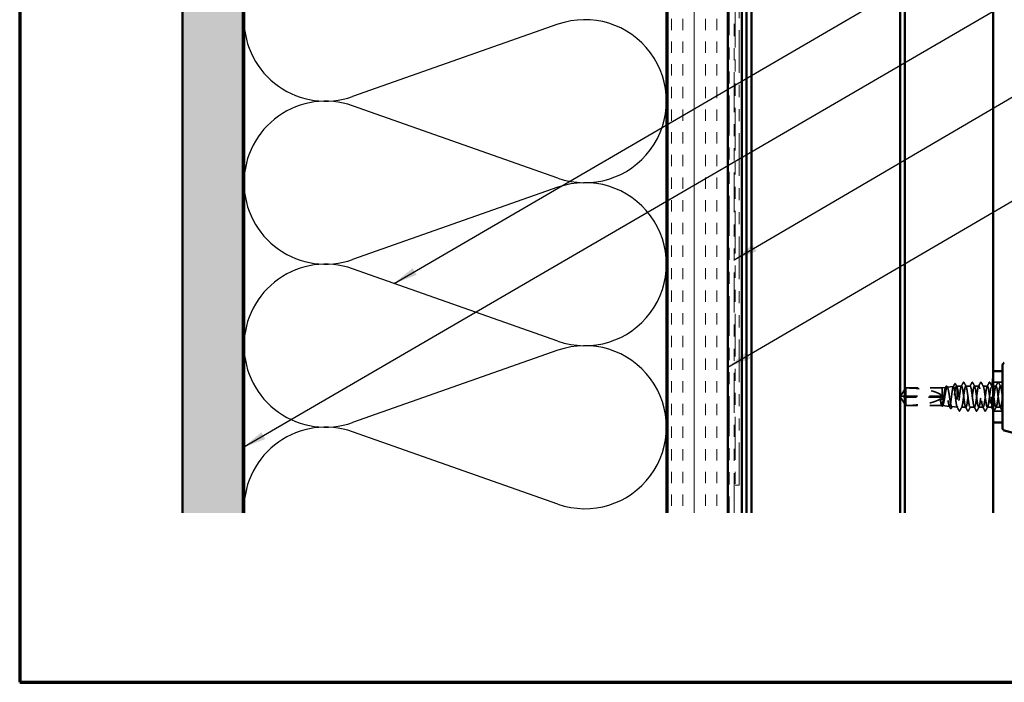
# Model space of a CAD drawing. Units: inches. Extents: x 0.6 to 33.4, y 0.6 to 21.4.
# Drawn here: x 0.6 to 8.8, y 0.6 to 6.1 of the extents above; entities that cross this region are included whole.
import ezdxf

# ---------------------------------------------------------------- set-up
doc = ezdxf.new("R2010")
doc.units = ezdxf.units.IN
doc.header["$LTSCALE"] = 2
doc.header["$MEASUREMENT"] = 0
doc.linetypes.add('DASHED', pattern=[0.2067, 0.1654, -0.0413])
doc.linetypes.add('DOUBLE_DASH_CHAIN', pattern=[1.2403, 0.6614, -0.0827, 0.1654, -0.0827, 0.1654, -0.0827])
doc.layers.get('0').update_dxf_attribs({"lineweight": 13})
for name, color, linetype, lineweight in [('Border (ANSI)', 7, 'Continuous', 70), ('Hatch (ANSI)', 7, 'Continuous', 18), ('Hidden (ANSI)', 7, 'DASHED', 35), ('Sketch Geometry (ANSI)', 7, 'Continuous', 25), ('Symbol (ANSI)', 7, 'Continuous', 25), ('Visible (ANSI)', 7, 'Continuous', 50)]:
    doc.layers.add(name, color=color, linetype=linetype, lineweight=lineweight)
doc.styles.add('Note Text (ANSI)', font='tahoma.ttf')
doc.dimstyles.new('Default (ANSI)$7', dxfattribs={"dimscale": 2, "dimtxt": 0.12, "dimasz": 0.098425, "dimexe": 0.125, "dimexo": 0.0625, "dimgap": 0.031496, "dimtad": 0, "dimtih": 1, "dimtoh": 1, "dimrnd": 1e-08, "dimzin": 4, "dimdsep": 46, "dimtxsty": 'Note Text (ANSI)', "dimcen": 0.09, "dimdle": 0.393701, "dimclrd": 256, "dimclre": 256, "dimclrt": 256, "dimadec": 0, "dimazin": 1, "dimtfac": 1, "dimtofl": 0, "dimtmove": 0, "dimatfit": 3, "dimfxl": 1, "dimtolj": 1, "dimtzin": 4, "dimlwd": -1, "dimlwe": -1, "dimarcsym": 0})

# ---------------------------------------------------------------- blocks, each defined once
blk = doc.blocks.new('Borders ATAS A Border')
at = {"layer": 'Border (ANSI)'}
for p, q in [((0.3, 10.7), (0.3, 0.3)), ((0.3, 0.3), (16.7, 0.3))]:
    blk.add_line(p, q, dxfattribs=at)

msp = doc.modelspace()

# ---------------------------------------------------------------- hatches: boundary and pattern name
at = {"layer": 'Hatch (ANSI)', "true_color": 0x804000}
h = msp.add_hatch(dxfattribs=at)
h.set_pattern_fill('AR-SAND', color=36, scale=0.25, angle=45, style=0)
h.paths.add_polyline_path([(18.33725, 17.86808), (2.44884, 17.86808), (2.44884, 2.00317), (1.94884, 2.00317), (1.94884, 18.36808), (18.33725, 18.36808)])
h = msp.add_hatch(dxfattribs=at)
h.set_pattern_fill('INSUL', color=36, scale=0.75, angle=90, style=0)
h.paths.add_polyline_path([(6.46884, 2.00317), (6.46884, 14.34808), (5.96884, 14.34808), (5.96884, 2.00317)])

# ---------------------------------------------------------------- linework, layer by layer
at = {"layer": 'Hidden (ANSI)', "ltscale": 0.087516}
for p, q in [((8.66984, 3.17808), (8.66984, 3.08608)), ((8.66984, 2.84508), (8.66984, 2.75308))]:
    msp.add_line(p, q, dxfattribs=at)
at = {"layer": 'Hidden (ANSI)', "ltscale": 0.073391}
for p, q in [((7.90002, 2.9751), (7.94317, 3.03908)), ((7.90002, 2.95605), (7.94317, 2.89208))]:
    msp.add_line(p, q, dxfattribs=at)
at = {"layer": 'Hidden (ANSI)', "ltscale": 0.009374}
msp.add_line((7.94317, 3.03908), (7.94317, 3.03841), dxfattribs=at)
at = {"layer": 'Hidden (ANSI)', "ltscale": 0.286008}
msp.add_line((8.2436, 3.03908), (7.94317, 3.03908), dxfattribs=at)
at = {"layer": 'Hidden (ANSI)', "ltscale": 0.095613}
msp.add_line((7.94317, 3.03841), (7.94317, 2.97058), dxfattribs=at)
at = {"layer": 'Hidden (ANSI)', "ltscale": 0.027457}
msp.add_line((8.2436, 3.03908), (8.27235, 3.0423), dxfattribs=at)
at = {"layer": 'Hidden (ANSI)', "ltscale": 0.205896}
msp.add_line((8.2436, 3.03908), (8.2436, 2.89352), dxfattribs=at)
at = {"layer": 'Hidden (ANSI)', "ltscale": 0.049792}
msp.add_line((8.28483, 3.0437), (8.33689, 3.04953), dxfattribs=at)
at = {"layer": 'Hidden (ANSI)', "ltscale": 0.005849}
msp.add_line((8.36239, 3.05238), (8.3686, 3.05308), dxfattribs=at)
at = {"layer": 'Hidden (ANSI)', "ltscale": 0.041809}
msp.add_line((8.3686, 3.05308), (8.3686, 3.04224), dxfattribs=at)
at = {"layer": 'Hidden (ANSI)', "ltscale": 0.033912}
msp.add_line((8.40431, 3.05308), (8.3686, 3.05308), dxfattribs=at)
at = {"layer": 'Hidden (ANSI)', "ltscale": 0.215196}
msp.add_line((8.3686, 3.04224), (8.3686, 2.87821), dxfattribs=at)
at = {"layer": 'Hidden (ANSI)', "ltscale": 0.034593}
for p, q in [((8.47574, 3.05308), (8.43931, 3.05308)), ((8.54717, 3.05308), (8.51074, 3.05308)), ((8.6186, 3.05308), (8.58217, 3.05308)), ((8.69003, 3.05308), (8.6536, 3.05308)), ((8.51145, 2.87808), (8.47503, 2.87808)), ((8.58288, 2.87808), (8.54645, 2.87808)), ((8.65431, 2.87808), (8.61788, 2.87808)), ((8.72574, 2.87808), (8.68931, 2.87808))]:
    msp.add_line(p, q, dxfattribs=at)
at = {"layer": 'Hidden (ANSI)', "ltscale": 0.070141}
for p, q in [((8.7436, 3.08608), (8.66984, 3.08608)), ((8.7436, 2.84508), (8.66984, 2.84508))]:
    msp.add_line(p, q, dxfattribs=at)
at = {"layer": 'Hidden (ANSI)', "ltscale": 0.017586}
msp.add_line((8.7436, 3.05308), (8.72503, 3.05308), dxfattribs=at)
at = {"layer": 'Hidden (ANSI)', "ltscale": 0.005644}
for q in [(7.89697, 2.97058), (7.89697, 2.96058)]:
    msp.add_line((7.8936, 2.96558), q, dxfattribs=at)
at = {"layer": 'Hidden (ANSI)', "ltscale": 0.000787211}
for p, q in [((7.89833, 2.97058), (7.89833, 2.97151)), ((7.89833, 2.96058), (7.89833, 2.95965))]:
    msp.add_line(p, q, dxfattribs=at)
at = {"layer": 'Hidden (ANSI)', "ltscale": 0.004089}
msp.add_line((7.90228, 2.96058), (7.89889, 2.96058), dxfattribs=at)
at = {"layer": 'Hidden (ANSI)', "ltscale": 0.327486}
msp.add_line((8.2386, 2.96058), (7.90228, 2.96058), dxfattribs=at)
at = {"layer": 'Hidden (ANSI)', "ltscale": 0.114617}
msp.add_line((7.94317, 2.97058), (7.94317, 2.89208), dxfattribs=at)
at = {"layer": 'Hidden (ANSI)', "ltscale": 0.281246}
msp.add_line((8.2386, 2.97058), (7.94317, 2.97058), dxfattribs=at)
at = {"layer": 'Hidden (ANSI)', "ltscale": 0.282856}
msp.add_line((8.24029, 2.89208), (7.94317, 2.89208), dxfattribs=at)
at = {"layer": 'Hidden (ANSI)', "ltscale": 0.05603}
msp.add_line((8.24605, 2.8918), (8.30462, 2.88524), dxfattribs=at)
at = {"layer": 'Hidden (ANSI)', "ltscale": 0.043012}
msp.add_line((8.32361, 2.88312), (8.3686, 2.87808), dxfattribs=at)
at = {"layer": 'Hidden (ANSI)', "ltscale": 0.004485}
msp.add_line((8.3686, 2.87821), (8.3686, 2.87808), dxfattribs=at)
at = {"layer": 'Hidden (ANSI)', "ltscale": 0.000406934}
msp.add_line((8.36913, 2.87808), (8.3686, 2.87808), dxfattribs=at)
at = {"layer": 'Hidden (ANSI)', "ltscale": 0.0351}
msp.add_line((8.44003, 2.87808), (8.40306, 2.87808), dxfattribs=at)
at = {"layer": 'Hidden (ANSI)', "ltscale": 0.301787}
for major_axis, start_param, end_param in [((-0.34242, 0), 3.2096724, 4.5770432), ((0.34242, 0), 4.8477348, 6.2151055)]:
    msp.add_ellipse((7.89697, 2.96558), major_axis=major_axis, ratio=0.2146482, start_param=start_param, end_param=end_param, dxfattribs=at)
at = {"layer": 'Hidden (ANSI)', "ltscale": 0.001979}
msp.add_ellipse((8.38967, 2.8524), major_axis=(-0.001, 0), ratio=0.9510565, start_param=0.4793439, end_param=2.6622487, dxfattribs=at)
at = {"layer": 'Hidden (ANSI)', "ltscale": 0.196083}
for points, knots in [([(8.66464, 3.14061), (8.6637, 3.13313), (8.66271, 3.12474), (8.65971, 3.09699), (8.65753, 3.07313), (8.65445, 3.02078), (8.6536, 2.9923), (8.6536, 2.96558)], [1.12569476, 1.12569476, 1.12569476, 1.12569476, 1.22193297, 1.22193297, 1.42559097, 1.42559097, 1.62924896, 1.62924896, 1.62924896, 1.62924896]), ([(8.6536, 2.96558), (8.6536, 2.93885), (8.65445, 2.91037), (8.65753, 2.85803), (8.65971, 2.83416), (8.66271, 2.80641), (8.6637, 2.79802), (8.66464, 2.79055)], [1.62924896, 1.62924896, 1.62924896, 1.62924896, 1.83290695, 1.83290695, 2.03656495, 2.03656495, 2.13280316, 2.13280316, 2.13280316, 2.13280316])]:
    msp.add_open_spline(points, degree=3, knots=knots, dxfattribs=at)
at = {"layer": 'Hidden (ANSI)', "ltscale": 0.002633}
for points in [[(8.66484, 3.14222), (8.66477, 3.14169), (8.66471, 3.14115), (8.66464, 3.14061)], [(8.66464, 2.79055), (8.66471, 2.79001), (8.66477, 2.78947), (8.66484, 2.78894)]]:
    msp.add_open_spline(points, degree=3, dxfattribs=at)
at = {"layer": 'Hidden (ANSI)', "ltscale": 0.069564}
for points, weights in [([(7.90228, 2.9784), (7.9084, 2.9874), (7.94317, 3.03841)], [1, 1.40098609712, 1]), ([(7.90228, 2.95275), (7.9084, 2.94376), (7.94317, 2.89275)], [1, 1.40098609816, 1])]:
    msp.add_rational_spline(points, weights, degree=2, dxfattribs=at)
at = {"layer": 'Hidden (ANSI)', "ltscale": 0.997639}
msp.add_open_spline([(8.2436, 2.89352), (8.24523, 2.89142), (8.24685, 2.89123), (8.2501, 2.89468), (8.25172, 2.89831), (8.25498, 2.90897), (8.25659, 2.91592), (8.25985, 2.93224), (8.26146, 2.94147), (8.26472, 2.96101), (8.26633, 2.97112), (8.26958, 2.99089), (8.2712, 3.00034), (8.27445, 3.01728), (8.27606, 3.02459), (8.27932, 3.03605), (8.28093, 3.04006), (8.28418, 3.04419), (8.2858, 3.04423), (8.28905, 3.04029), (8.29066, 3.03631), (8.29391, 3.0248), (8.29552, 3.01736), (8.29878, 2.99995), (8.30039, 2.99015), (8.30364, 2.96946), (8.30525, 2.95878), (8.3085, 2.93796), (8.31011, 2.92803), (8.31336, 2.91029), (8.31497, 2.90267), (8.31822, 2.89078), (8.31983, 2.88666), (8.32308, 2.88254), (8.32469, 2.88261), (8.32794, 2.88699), (8.32955, 2.89128), (8.3328, 2.9036), (8.33441, 2.91151), (8.33766, 2.92996), (8.33927, 2.94033), (8.34252, 2.96215), (8.34412, 2.9734), (8.34737, 2.99528), (8.34898, 3.00569), (8.35223, 3.02426), (8.35384, 3.03223), (8.35708, 3.04459), (8.35869, 3.04884), (8.3617, 3.05271), (8.36307, 3.05287), (8.36584, 3.04992), (8.36722, 3.04682), (8.3686, 3.04224)], degree=3, knots=[0, 0, 0, 0, 0.0752452, 0.0752452, 0.1510051, 0.1510051, 0.2272797, 0.2272797, 0.3040691, 0.3040691, 0.3813733, 0.3813733, 0.4591923, 0.4591923, 0.5375261, 0.5375261, 0.6163749, 0.6163749, 0.6957385, 0.6957385, 0.7756172, 0.7756172, 0.8560108, 0.8560108, 0.9369194, 0.9369194, 1.018343, 1.018343, 1.1002817, 1.1002817, 1.1827355, 1.1827355, 1.2657043, 1.2657043, 1.3491883, 1.3491883, 1.4331873, 1.4331873, 1.5177015, 1.5177015, 1.6027309, 1.6027309, 1.6882754, 1.6882754, 1.7743351, 1.7743351, 1.86091, 1.86091, 1.948, 1.948, 2.0226764, 2.0226764, 2.0977378, 2.0977378, 2.0977378, 2.0977378], dxfattribs=at)
at = {"layer": 'Hidden (ANSI)', "ltscale": 1.194589}
msp.add_open_spline([(8.3686, 2.87821), (8.36725, 2.87899), (8.36592, 2.882), (8.36323, 2.89214), (8.36189, 2.89915), (8.3592, 2.91625), (8.35787, 2.92615), (8.35517, 2.94755), (8.35384, 2.95883), (8.35114, 2.98126), (8.34981, 2.99219), (8.34712, 3.01224), (8.34578, 3.02118), (8.34309, 3.03585), (8.34175, 3.04147), (8.33906, 3.0486), (8.33773, 3.05007), (8.33503, 3.04866), (8.3337, 3.04581), (8.331, 3.03616), (8.32967, 3.02947), (8.32697, 3.01313), (8.32564, 3.00365), (8.32294, 2.98316), (8.32161, 2.97235), (8.31891, 2.95085), (8.31758, 2.94037), (8.31488, 2.92112), (8.31355, 2.91254), (8.31085, 2.89844), (8.30952, 2.89304), (8.30682, 2.88617), (8.30548, 2.88473), (8.30279, 2.88604), (8.30145, 2.88875), (8.29876, 2.89795), (8.29742, 2.90434), (8.29472, 2.91996), (8.29339, 2.92902), (8.29069, 2.94863), (8.28936, 2.95896), (8.28666, 2.97953), (8.28532, 2.98957), (8.28262, 3.00798), (8.28129, 3.01619), (8.27859, 3.02968), (8.27725, 3.03484), (8.27456, 3.04142), (8.27322, 3.04279), (8.27052, 3.04153), (8.26919, 3.03895), (8.26649, 3.03014), (8.26515, 3.02403), (8.26245, 3.0091), (8.26112, 3.00044), (8.25842, 2.98171), (8.25708, 2.97184), (8.25438, 2.9522), (8.25304, 2.94263), (8.25034, 2.92507), (8.24901, 2.91725), (8.2463, 2.90438), (8.24496, 2.89946), (8.2436, 2.89634)], degree=3, knots=[0, 0, 0, 0, 0.0877956, 0.0877956, 0.1751594, 0.1751594, 0.2620913, 0.2620913, 0.3485914, 0.3485914, 0.4346597, 0.4346597, 0.5202961, 0.5202961, 0.6055006, 0.6055006, 0.6902732, 0.6902732, 0.7746138, 0.7746138, 0.8585226, 0.8585226, 0.9419995, 0.9419995, 1.0250444, 1.0250444, 1.1076574, 1.1076574, 1.1898384, 1.1898384, 1.2715874, 1.2715874, 1.3529045, 1.3529045, 1.4337896, 1.4337896, 1.5142428, 1.5142428, 1.5942639, 1.5942639, 1.6738531, 1.6738531, 1.7530102, 1.7530102, 1.8317353, 1.8317353, 1.9100285, 1.9100285, 1.9878896, 1.9878896, 2.0653187, 2.0653187, 2.1423157, 2.1423157, 2.2188808, 2.2188808, 2.2950138, 2.2950138, 2.3707148, 2.3707148, 2.4459838, 2.4459838, 2.5211489, 2.5211489, 2.5211489, 2.5211489], dxfattribs=at)
at = {"layer": 'Hidden (ANSI)', "ltscale": 0.011585}
msp.add_open_spline([(8.2699, 3.03985), (8.27183, 3.04346), (8.27375, 3.04707), (8.27567, 3.05068)], degree=3, dxfattribs=at)
at = {"layer": 'Hidden (ANSI)', "ltscale": 0.041394}
msp.add_open_spline([(8.27567, 3.05068), (8.27639, 3.05203), (8.27711, 3.053), (8.27978, 3.05449), (8.28172, 3.05317), (8.28298, 3.05083)], degree=3, knots=[0, 0, 0, 0, 0.03957719, 0.03957719, 0.1102406, 0.1102406, 0.1102406, 0.1102406], dxfattribs=at)
at = {"layer": 'Hidden (ANSI)', "ltscale": 0.011218}
msp.add_open_spline([(8.28298, 3.05083), (8.28487, 3.04735), (8.28675, 3.04386), (8.28865, 3.04039)], degree=3, dxfattribs=at)
at = {"layer": 'Hidden (ANSI)', "ltscale": 0.026156}
msp.add_open_spline([(8.33464, 3.04728), (8.33896, 3.05539), (8.34326, 3.06351), (8.34755, 3.07164)], degree=3, dxfattribs=at)
at = {"layer": 'Hidden (ANSI)', "ltscale": 0.041527}
msp.add_open_spline([(8.34755, 3.07164), (8.34829, 3.07305), (8.34907, 3.07406), (8.35174, 3.07462), (8.35294, 3.07342), (8.35385, 3.07172)], degree=3, knots=[0, 0, 0, 0, 0.04972946, 0.04972946, 0.11077318, 0.11077318, 0.11077318, 0.11077318], dxfattribs=at)
at = {"layer": 'Hidden (ANSI)', "ltscale": 0.024076}
msp.add_open_spline([(8.35385, 3.07172), (8.35783, 3.06426), (8.36183, 3.0568), (8.36585, 3.04936)], degree=3, dxfattribs=at)
at = {"layer": 'Hidden (ANSI)', "ltscale": 0.248687}
msp.add_open_spline([(8.3686, 3.04224), (8.37032, 3.03669), (8.37202, 3.0292), (8.37546, 3.0112), (8.37716, 3.00086), (8.3806, 2.97872), (8.38231, 2.96713), (8.38575, 2.94423), (8.38745, 2.93316), (8.39089, 2.91301), (8.39259, 2.90415), (8.39603, 2.88984), (8.39774, 2.88454), (8.40074, 2.87904), (8.40202, 2.87793), (8.4046, 2.87826), (8.40588, 2.87969), (8.40717, 2.88236)], degree=3, knots=[0, 0, 0, 0, 0.08876185, 0.08876185, 0.1775237, 0.1775237, 0.26628554, 0.26628554, 0.35504739, 0.35504739, 0.44380924, 0.44380924, 0.53257109, 0.53257109, 0.59902856, 0.59902856, 0.66548603, 0.66548603, 0.66548603, 0.66548603], dxfattribs=at)
at = {"layer": 'Hidden (ANSI)', "ltscale": 1.1597}
msp.add_open_spline([(8.7436, 2.96558), (8.73925, 2.93213), (8.73491, 2.89959), (8.73056, 2.88583), (8.72621, 2.87206), (8.72187, 2.87783), (8.71752, 2.89996), (8.71318, 2.92208), (8.70883, 2.95937), (8.70449, 2.99134), (8.70014, 3.0233), (8.69579, 3.04822), (8.69145, 3.05239), (8.6871, 3.05657), (8.68276, 3.03978), (8.67841, 3.01125), (8.67407, 2.98272), (8.66972, 2.94399), (8.66537, 2.91634), (8.66103, 2.88869), (8.65668, 2.87361), (8.65234, 2.87939), (8.64799, 2.88517), (8.64365, 2.9115), (8.6393, 2.9439), (8.63495, 2.97631), (8.63061, 3.01304), (8.62626, 3.03393), (8.62192, 3.05481), (8.61757, 3.05871), (8.61323, 3.04349), (8.60888, 3.02827), (8.60453, 2.99474), (8.60019, 2.96133), (8.59584, 2.92792), (8.5915, 2.89644), (8.58715, 2.88417), (8.58281, 2.87191), (8.57846, 2.87952), (8.57411, 2.90284), (8.56977, 2.92616), (8.56542, 2.96391), (8.56108, 2.99536), (8.55673, 3.02681), (8.55239, 3.05026), (8.54804, 3.05282), (8.54369, 3.05538), (8.53935, 3.03692), (8.535, 3.00758), (8.53066, 2.97823), (8.52631, 2.9396), (8.52197, 2.91289), (8.51762, 2.88619), (8.51327, 2.87286), (8.50893, 2.88023), (8.50458, 2.8876), (8.50024, 2.91527), (8.49589, 2.94804), (8.49155, 2.98081), (8.4872, 3.0169), (8.48285, 3.0365), (8.47851, 3.05609), (8.47416, 3.05812), (8.46982, 3.04147), (8.46547, 3.02482), (8.46113, 2.99039), (8.45678, 2.9571), (8.45243, 2.92381), (8.44809, 2.89346), (8.44374, 2.88271), (8.4394, 2.87197), (8.43505, 2.88142), (8.43071, 2.90587), (8.42636, 2.93033), (8.42201, 2.96846), (8.41767, 2.99932), (8.41332, 3.03018), (8.40898, 3.0521), (8.40463, 3.05304), (8.40029, 3.05398), (8.39594, 3.03389), (8.39159, 3.0038), (8.38725, 2.97372), (8.3829, 2.93526), (8.37856, 2.90956), (8.37643, 2.89697), (8.3743, 2.88742), (8.37217, 2.88236)], degree=3, knots=[0, 0, 0, 0, 1.1468079, 1.1468079, 1.1468079, 2.2936157, 2.2936157, 2.2936157, 3.4404236, 3.4404236, 3.4404236, 4.5872315, 4.5872315, 4.5872315, 5.7340393, 5.7340393, 5.7340393, 6.8808472, 6.8808472, 6.8808472, 8.027655, 8.027655, 8.027655, 9.1744629, 9.1744629, 9.1744629, 10.3212708, 10.3212708, 10.3212708, 11.4680786, 11.4680786, 11.4680786, 12.6148865, 12.6148865, 12.6148865, 13.7616944, 13.7616944, 13.7616944, 14.9085022, 14.9085022, 14.9085022, 16.0553101, 16.0553101, 16.0553101, 17.2021179, 17.2021179, 17.2021179, 18.3489258, 18.3489258, 18.3489258, 19.4957337, 19.4957337, 19.4957337, 20.6425415, 20.6425415, 20.6425415, 21.7893494, 21.7893494, 21.7893494, 22.9361573, 22.9361573, 22.9361573, 24.0829651, 24.0829651, 24.0829651, 25.229773, 25.229773, 25.229773, 26.3765808, 26.3765808, 26.3765808, 27.5233887, 27.5233887, 27.5233887, 28.6701966, 28.6701966, 28.6701966, 29.8170044, 29.8170044, 29.8170044, 30.9638123, 30.9638123, 30.9638123, 32.1106202, 32.1106202, 32.1106202, 32.6725636, 32.6725636, 32.6725636, 32.6725636], dxfattribs=at)
at = {"layer": 'Hidden (ANSI)', "ltscale": 0.035082}
for points in [[(8.40153, 3.05047), (8.40734, 3.06132), (8.41311, 3.0722), (8.41887, 3.08309)], [(8.42476, 3.08309), (8.43051, 3.0722), (8.43628, 3.06132), (8.4421, 3.05047)], [(8.47296, 3.05047), (8.47877, 3.06132), (8.48454, 3.0722), (8.49029, 3.08309)], [(8.49619, 3.08309), (8.50194, 3.0722), (8.50771, 3.06132), (8.51352, 3.05047)], [(8.54438, 3.05047), (8.5502, 3.06132), (8.55597, 3.0722), (8.56172, 3.08309)], [(8.56761, 3.08309), (8.57337, 3.0722), (8.57914, 3.06132), (8.58495, 3.05047)], [(8.61581, 3.05047), (8.62163, 3.06132), (8.6274, 3.0722), (8.63315, 3.08309)], [(8.63904, 3.08309), (8.6448, 3.0722), (8.65057, 3.06132), (8.65638, 3.05047)], [(8.68724, 3.05047), (8.69306, 3.06132), (8.69883, 3.0722), (8.70458, 3.08309)], [(8.71047, 3.08309), (8.71622, 3.0722), (8.722, 3.06132), (8.72781, 3.05047)], [(8.45458, 2.84807), (8.44883, 2.85896), (8.44306, 2.86984), (8.43724, 2.88069)], [(8.47781, 2.88069), (8.472, 2.86984), (8.46622, 2.85896), (8.46047, 2.84807)], [(8.52601, 2.84807), (8.52026, 2.85896), (8.51448, 2.86984), (8.50867, 2.88069)], [(8.54924, 2.88069), (8.54342, 2.86984), (8.53765, 2.85896), (8.5319, 2.84807)], [(8.59744, 2.84807), (8.59168, 2.85896), (8.58591, 2.86984), (8.5801, 2.88069)], [(8.62067, 2.88069), (8.61485, 2.86984), (8.60908, 2.85896), (8.60333, 2.84807)], [(8.66887, 2.84807), (8.66311, 2.85896), (8.65734, 2.86984), (8.65153, 2.88069)], [(8.6921, 2.88069), (8.68628, 2.86984), (8.68051, 2.85896), (8.67476, 2.84807)], [(8.74029, 2.84807), (8.73454, 2.85896), (8.72877, 2.86984), (8.72296, 2.88069)]]:
    msp.add_open_spline(points, degree=3, dxfattribs=at)
at = {"layer": 'Hidden (ANSI)', "ltscale": 1.050425}
msp.add_open_spline([(8.40717, 2.88236), (8.41151, 2.8927), (8.41586, 2.92274), (8.42021, 2.95599), (8.42455, 2.98923), (8.4289, 3.02388), (8.43324, 3.0409), (8.43759, 3.05792), (8.44193, 3.05639), (8.44628, 3.03715), (8.45063, 3.0179), (8.45497, 2.98199), (8.45932, 2.94914), (8.46366, 2.91629), (8.46801, 2.88827), (8.47235, 2.88048), (8.4767, 2.87269), (8.48105, 2.88556), (8.48539, 2.912), (8.48974, 2.93845), (8.49408, 2.97704), (8.49843, 3.00659), (8.50277, 3.03614), (8.50712, 3.05503), (8.51147, 3.0529), (8.51581, 3.05077), (8.52016, 3.02772), (8.5245, 2.99641), (8.52885, 2.96511), (8.53319, 2.92725), (8.53754, 2.90363), (8.54189, 2.88001), (8.54623, 2.8719), (8.55058, 2.88377), (8.55492, 2.89564), (8.55927, 2.92683), (8.56361, 2.96022), (8.56796, 2.9936), (8.57231, 3.02737), (8.57665, 3.04297), (8.581, 3.05858), (8.58534, 3.05517), (8.58969, 3.03462), (8.59403, 3.01407), (8.59838, 2.9775), (8.60273, 2.94499), (8.60707, 2.91248), (8.61142, 2.8858), (8.61576, 2.87959), (8.62011, 2.87339), (8.62445, 2.88801), (8.6288, 2.91542), (8.63315, 2.94283), (8.63749, 2.98154), (8.64184, 3.01029), (8.64618, 3.03904), (8.65053, 3.05628), (8.65487, 3.05253), (8.65922, 3.04878), (8.66357, 3.02424), (8.66791, 2.99241), (8.67226, 2.96057), (8.6766, 2.92315), (8.68095, 2.9007), (8.68529, 2.87826), (8.68964, 2.872), (8.69399, 2.88537), (8.69833, 2.89874), (8.70268, 2.93101), (8.70702, 2.96446), (8.71137, 2.9979), (8.71571, 3.03071), (8.72006, 3.04486), (8.72441, 3.05901), (8.72875, 3.05374), (8.7331, 3.03193), (8.7366, 3.01437), (8.7401, 2.98697), (8.7436, 2.96008)], degree=3, knots=[-32.6725636, -32.6725636, -32.6725636, -32.6725636, -31.5257557, -31.5257557, -31.5257557, -30.3789479, -30.3789479, -30.3789479, -29.23214, -29.23214, -29.23214, -28.0853321, -28.0853321, -28.0853321, -26.9385243, -26.9385243, -26.9385243, -25.7917164, -25.7917164, -25.7917164, -24.6449086, -24.6449086, -24.6449086, -23.4981007, -23.4981007, -23.4981007, -22.3512928, -22.3512928, -22.3512928, -21.204485, -21.204485, -21.204485, -20.0576771, -20.0576771, -20.0576771, -18.9108692, -18.9108692, -18.9108692, -17.7640614, -17.7640614, -17.7640614, -16.6172535, -16.6172535, -16.6172535, -15.4704457, -15.4704457, -15.4704457, -14.3236378, -14.3236378, -14.3236378, -13.1768299, -13.1768299, -13.1768299, -12.0300221, -12.0300221, -12.0300221, -10.8832142, -10.8832142, -10.8832142, -9.7364063, -9.7364063, -9.7364063, -8.5895985, -8.5895985, -8.5895985, -7.4427906, -7.4427906, -7.4427906, -6.2959828, -6.2959828, -6.2959828, -5.1491749, -5.1491749, -5.1491749, -4.002367, -4.002367, -4.002367, -3.0787608, -3.0787608, -3.0787608, -3.0787608], dxfattribs=at)
at = {"layer": 'Hidden (ANSI)', "ltscale": 0.041609}
for points in [[(8.41887, 3.08309), (8.4196, 3.08448), (8.42044, 3.08552), (8.42306, 3.08563), (8.42399, 3.08454), (8.42476, 3.08309)], [(8.49029, 3.08309), (8.49103, 3.08448), (8.49187, 3.08552), (8.49449, 3.08563), (8.49541, 3.08454), (8.49619, 3.08309)], [(8.56172, 3.08309), (8.56246, 3.08448), (8.5633, 3.08552), (8.56592, 3.08563), (8.56684, 3.08454), (8.56761, 3.08309)], [(8.63315, 3.08309), (8.63389, 3.08448), (8.63473, 3.08552), (8.63734, 3.08563), (8.63827, 3.08454), (8.63904, 3.08309)], [(8.70458, 3.08309), (8.70532, 3.08448), (8.70616, 3.08552), (8.70877, 3.08563), (8.7097, 3.08454), (8.71047, 3.08309)], [(8.46047, 2.84807), (8.45973, 2.84667), (8.45889, 2.84563), (8.45628, 2.84552), (8.45535, 2.84661), (8.45458, 2.84807)], [(8.5319, 2.84807), (8.53116, 2.84667), (8.53032, 2.84563), (8.52771, 2.84552), (8.52678, 2.84661), (8.52601, 2.84807)], [(8.60333, 2.84807), (8.60259, 2.84667), (8.60175, 2.84563), (8.59914, 2.84552), (8.59821, 2.84661), (8.59744, 2.84807)], [(8.67476, 2.84807), (8.67402, 2.84667), (8.67318, 2.84563), (8.67056, 2.84552), (8.66964, 2.84661), (8.66887, 2.84807)]]:
    msp.add_open_spline(points, degree=3, knots=[0, 0, 0, 0, 0.05425934, 0.05425934, 0.11103282, 0.11103282, 0.11103282, 0.11103282], dxfattribs=at)
at = {"layer": 'Hidden (ANSI)', "ltscale": 0.180219}
for points, knots in [([(8.66464, 2.96558), (8.66464, 2.98072), (8.66491, 2.99686), (8.66589, 3.02654), (8.66659, 3.04009), (8.6679, 3.06148), (8.66859, 3.07075), (8.66957, 3.08305), (8.66984, 3.08608), (8.66984, 3.08608)], [-0.92283142, -0.92283142, -0.92283142, -0.92283142, -0.80747738, -0.80747738, -0.69212335, -0.69212335, -0.57676953, -0.57676953, -0.46141571, -0.46141571, -0.46141571, -0.46141571]), ([(8.66984, 2.84508), (8.66984, 2.84508), (8.66957, 2.8481), (8.66859, 2.8604), (8.6679, 2.86968), (8.66659, 2.89107), (8.66589, 2.90461), (8.66491, 2.9343), (8.66464, 2.95044), (8.66464, 2.96558)], [0.46141571, 0.46141571, 0.46141571, 0.46141571, 0.57676953, 0.57676953, 0.69212335, 0.69212335, 0.80747738, 0.80747738, 0.92283142, 0.92283142, 0.92283142, 0.92283142])]:
    msp.add_open_spline(points, degree=3, knots=knots, dxfattribs=at)
at = {"layer": 'Hidden (ANSI)', "ltscale": 0.082736}
msp.add_rational_spline([(7.94317, 2.97058), (7.91743, 2.97058), (7.90287, 2.97058), (7.8971, 2.97058), (7.89697, 2.97058), (7.89697, 2.97058)], [1, 1.94592589218, 4.18692091141, 7.70579477054, 7.85, 7.85], degree=2, knots=[0, 0, 0, 0.0304004, 0.08356066, 0.21267721, 0.22014701, 0.22014701, 0.22014701], dxfattribs=at)
at = {"layer": 'Hidden (ANSI)', "ltscale": 0.00601}
msp.add_open_spline([(7.89697, 2.96058), (7.89697, 2.96058), (7.89697, 2.96058), (7.897, 2.96058), (7.89712, 2.96058), (7.89742, 2.96058), (7.89788, 2.96058), (7.89848, 2.96058), (7.89889, 2.96058)], degree=3, knots=[-0.1110359, -0.1110359, -0.1110359, -0.1110359, -0.11039451, -0.0965952, -0.06899657, -0.05519726, -0.02759863, 0, 0, 0, 0], dxfattribs=at)
at = {"layer": 'Hidden (ANSI)', "ltscale": 0.011666}
for points in [[(7.89889, 2.97058), (7.89889, 2.97058), (7.89888, 2.97058), (7.89869, 2.97059), (7.89855, 2.97071), (7.89834, 2.9711), (7.89831, 2.97142), (7.89838, 2.97211), (7.8985, 2.97248), (7.89903, 2.97365), (7.89968, 2.97461), (7.90101, 2.97655), (7.90166, 2.97749), (7.90228, 2.9784)], [(7.89889, 2.96058), (7.89889, 2.96058), (7.89888, 2.96058), (7.89869, 2.96057), (7.89855, 2.96044), (7.89834, 2.96006), (7.89831, 2.95974), (7.89838, 2.95905), (7.8985, 2.95868), (7.89903, 2.9575), (7.89968, 2.95654), (7.90101, 2.9546), (7.90166, 2.95366), (7.90228, 2.95275)]]:
    msp.add_open_spline(points, degree=3, knots=[0.00292271, 0.00292271, 0.00292271, 0.00292271, 0.003026231, 0.003026231, 0.006052463, 0.006052463, 0.010393002, 0.010393002, 0.014733542, 0.014733542, 0.024710126, 0.024710126, 0.032940456, 0.032940456, 0.032940456, 0.032940456], dxfattribs=at)
at = {"layer": 'Hidden (ANSI)', "ltscale": 0.023478}
msp.add_open_spline([(8.2285, 2.94025), (8.228, 2.94376), (8.22766, 2.94673), (8.22741, 2.94973), (8.22736, 2.95055), (8.22736, 2.95132), (8.22737, 2.95157), (8.22741, 2.95181), (8.22743, 2.95187), (8.22746, 2.95191), (8.22746, 2.95192), (8.22748, 2.95194), (8.22748, 2.95194), (8.2275, 2.95194), (8.2275, 2.95194), (8.22751, 2.95194), (8.22752, 2.95194), (8.22753, 2.95194), (8.22754, 2.95193), (8.22757, 2.95191), (8.22759, 2.95189), (8.22765, 2.9518), (8.22769, 2.9517), (8.2279, 2.95119), (8.22812, 2.95041), (8.22887, 2.94736), (8.22953, 2.94413), (8.23027, 2.94025)], degree=3, knots=[0, 0, 0, 0, 0.02878144, 0.02878144, 0.04309826, 0.04309826, 0.04820277, 0.04820277, 0.0503506, 0.0503506, 0.05092736, 0.05092736, 0.05127536, 0.05127536, 0.05156385, 0.05156385, 0.05187831, 0.05187831, 0.05238665, 0.05238665, 0.0535219, 0.0535219, 0.05712507, 0.05712507, 0.07373524, 0.07373524, 0.10812795, 0.10812795, 0.10812795, 0.10812795], dxfattribs=at)
at = {"layer": 'Hidden (ANSI)', "ltscale": 0.110114}
msp.add_open_spline([(8.2436, 2.89634), (8.24233, 2.8931), (8.24107, 2.89168), (8.23853, 2.89266), (8.23727, 2.89504), (8.23474, 2.90327), (8.2335, 2.909), (8.23099, 2.92308), (8.22975, 2.9313), (8.2285, 2.94025)], degree=3, knots=[0, 0, 0, 0, 0.0741968, 0.0741968, 0.14839359, 0.14839359, 0.22163697, 0.22163697, 0.29488036, 0.29488036, 0.29488036, 0.29488036], dxfattribs=at)
at = {"layer": 'Hidden (ANSI)', "ltscale": 0.072434}
msp.add_open_spline([(8.23027, 2.94025), (8.232, 2.93112), (8.23371, 2.92275), (8.2368, 2.90999), (8.23815, 2.90522), (8.24088, 2.89772), (8.24223, 2.89504), (8.2436, 2.89352)], degree=3, knots=[0, 0, 0, 0, 0.07524033, 0.07524033, 0.13458912, 0.13458912, 0.19393791, 0.19393791, 0.19393791, 0.19393791], dxfattribs=at)
at = {"layer": 'Hidden (ANSI)', "ltscale": 0.003447}
msp.add_open_spline([(8.23965, 2.89104), (8.23906, 2.89214), (8.23847, 2.89323), (8.23789, 2.89433)], degree=3, dxfattribs=at)
at = {"layer": 'Hidden (ANSI)', "ltscale": 0.041301}
msp.add_open_spline([(8.24765, 2.89083), (8.24693, 2.88952), (8.2462, 2.88855), (8.24435, 2.88739), (8.24313, 2.88738), (8.24121, 2.88854), (8.24042, 2.88959), (8.23965, 2.89104)], degree=3, knots=[0, 0, 0, 0, 0.0357315, 0.0357315, 0.07208225, 0.07208225, 0.11023942, 0.11023942, 0.11023942, 0.11023942], dxfattribs=at)
at = {"layer": 'Hidden (ANSI)', "ltscale": 0.004721}
msp.add_open_spline([(8.25008, 2.89527), (8.24927, 2.89379), (8.24846, 2.89231), (8.24765, 2.89083)], degree=3, dxfattribs=at)
at = {"layer": 'Hidden (ANSI)', "ltscale": 0.018896}
msp.add_open_spline([(8.31163, 2.86997), (8.30852, 2.87585), (8.30541, 2.88172), (8.30228, 2.88758)], degree=3, dxfattribs=at)
at = {"layer": 'Hidden (ANSI)', "ltscale": 0.041476}
msp.add_open_spline([(8.31839, 2.86986), (8.31765, 2.86849), (8.31688, 2.8675), (8.31415, 2.86663), (8.3127, 2.86796), (8.31163, 2.86997)], degree=3, knots=[0, 0, 0, 0, 0.0455174, 0.0455174, 0.11057214, 0.11057214, 0.11057214, 0.11057214], dxfattribs=at)
at = {"layer": 'Hidden (ANSI)', "ltscale": 0.017666}
msp.add_open_spline([(8.32724, 2.88628), (8.32428, 2.88081), (8.32133, 2.87534), (8.31839, 2.86986)], degree=3, dxfattribs=at)
at = {"layer": 'Hidden (ANSI)', "ltscale": 0.03338}
msp.add_open_spline([(8.38343, 2.84909), (8.37797, 2.85946), (8.3725, 2.86983), (8.36701, 2.88017)], degree=3, dxfattribs=at)
at = {"layer": 'Hidden (ANSI)', "ltscale": 0.030852}
msp.add_open_spline([(8.37217, 2.88236), (8.37097, 2.87902), (8.36979, 2.87762), (8.3686, 2.87821)], degree=3, dxfattribs=at)
at = {"layer": 'Hidden (ANSI)', "ltscale": 0.034955}
msp.add_open_spline([(8.40672, 2.88148), (8.40088, 2.87069), (8.3951, 2.85986), (8.38935, 2.84903)], degree=3, dxfattribs=at)
at = {"layer": 'Hidden (ANSI)', "ltscale": 0.041565}
msp.add_open_spline([(8.38935, 2.84903), (8.38861, 2.84764), (8.38775, 2.8466), (8.38513, 2.84652), (8.38421, 2.84761), (8.38343, 2.84909)], degree=3, knots=[0, 0, 0, 0, 0.05418698, 0.05418698, 0.11091451, 0.11091451, 0.11091451, 0.11091451], dxfattribs=at)
at = {"layer": 'Hidden (ANSI)', "ltscale": 0.022657}
msp.add_open_spline([(8.7436, 2.84561), (8.74234, 2.84539), (8.74131, 2.84633), (8.74047, 2.84775), (8.74038, 2.84791), (8.74029, 2.84807)], degree=3, knots=[0, 0, 0, 0, 0.054273346, 0.054273346, 0.06058429, 0.06058429, 0.06058429, 0.06058429], dxfattribs=at)
at = {"layer": 'Sketch Geometry (ANSI)', "color": 150, "true_color": 0x0080ff}
for p, q in [((5.05992, 6.04985), (3.35776, 5.4513)), ((5.05992, 4.7763), (3.35776, 5.37485)), ((5.05992, 4.69985), (3.35776, 4.1013)), ((5.05992, 3.4263), (3.35776, 4.02485)), ((5.05992, 3.34985), (3.35776, 2.7513)), ((5.05992, 2.0763), (3.35776, 2.67485))]:
    msp.add_line(p, q, dxfattribs=at)
for centre, start, end in [((3.13384, 6.08808), 180, 289.373902), ((5.28384, 5.41308), 250.626098, 109.373902), ((3.13384, 4.73808), 70.626098, 180), ((3.13384, 4.73808), 180, 289.373902), ((5.28384, 4.06308), 250.626098, 109.373902), ((3.13384, 3.38808), 70.626098, 180), ((3.13384, 3.38808), 180, 289.373902), ((5.28384, 2.71308), 250.626098, 109.373902), ((3.13384, 2.03808), 70.626098, 180)]:
    msp.add_arc(centre, 0.675, start, end, dxfattribs=at)
at = {"layer": 'Visible (ANSI)', "color": 36, "true_color": 0x804000}
for p, q in [((1.94884, 2.00317), (1.94884, 18.36808)), ((2.44884, 17.86808), (2.44884, 2.00317)), ((5.96884, 2.00317), (5.96884, 14.34808)), ((6.46884, 13.84808), (6.46884, 2.00317))]:
    msp.add_line(p, q, dxfattribs=at)
at = {"layer": 'Visible (ANSI)', "color": 30, "linetype": 'DOUBLE_DASH_CHAIN', "lineweight": 18, "ltscale": 0.249407, "true_color": 0xff8000}
for p, q in [((6.47884, 13.75808), (6.47884, 2.00317)), ((6.51884, 2.00317), (6.51884, 13.75808))]:
    msp.add_line(p, q, dxfattribs=at)
at = {"layer": 'Visible (ANSI)', "color": 150, "true_color": 0x0080ff}
for p, q in [((2.45884, 2.00317), (2.45884, 12.83808)), ((5.95884, 12.83808), (5.95884, 2.00317))]:
    msp.add_line(p, q, dxfattribs=at)
at = {"layer": 'Visible (ANSI)', "color": 5, "true_color": 0x0000ff}
for p, q in [((6.66284, 2.00317), (6.66284, 8.75308)), ((7.89471, 2.00317), (7.89471, 8.75308)), ((7.93476, 8.75308), (7.93476, 2.00317)), ((8.66484, 8.75308), (8.66484, 2.00317)), ((6.62284, 2.00317), (6.62284, 6.75219)), ((6.58284, 2.00317), (6.58284, 6.24768))]:
    msp.add_line(p, q, dxfattribs=at)
at = {"layer": 'Visible (ANSI)', "color": 30, "linetype": 'DOUBLE_DASH_CHAIN', "lineweight": 18, "ltscale": 0.267416, "true_color": 0xff8000}
for p, q in [((6.52884, 6.21243), (6.52884, 2.23231)), ((6.56084, 2.23231), (6.56084, 6.21243))]:
    msp.add_line(p, q, dxfattribs=at)
at = {"layer": 'Visible (ANSI)'}
for p, q in [((8.7436, 3.22647), (8.7436, 2.70469)), ((8.7436, 3.17808), (8.66984, 3.17808)), ((8.7436, 2.75308), (8.66984, 2.75308)), ((8.75842, 2.68537), (8.83101, 2.66592))]:
    msp.add_line(p, q, dxfattribs=at)
at = {"layer": 'Visible (ANSI)', "color": 30, "linetype": 'DOUBLE_DASH_CHAIN', "lineweight": 18, "ltscale": 0.004979, "true_color": 0xff8000}
msp.add_line((6.56084, 2.23231), (6.52884, 2.23231), dxfattribs=at)
at = {"layer": 'Visible (ANSI)'}
for centre, start, end in [((8.7636, 3.22647), 105, 180), ((8.7636, 2.70469), 180, 255)]:
    msp.add_arc(centre, 0.02, start, end, dxfattribs=at)
for points, knots in [([(8.66984, 3.17808), (8.66984, 3.17808), (8.669, 3.17273), (8.66672, 3.15653), (8.66581, 3.14988), (8.66484, 3.14222)], [0.81462448, 0.81462448, 0.81462448, 0.81462448, 1.01827873, 1.01827873, 1.11873658, 1.11873658, 1.11873658, 1.11873658]), ([(8.66484, 2.78894), (8.66581, 2.78127), (8.66672, 2.77463), (8.669, 2.75843), (8.66984, 2.75308), (8.66984, 2.75308)], [2.13976134, 2.13976134, 2.13976134, 2.13976134, 2.24021919, 2.24021919, 2.44387344, 2.44387344, 2.44387344, 2.44387344])]:
    msp.add_open_spline(points, degree=3, knots=knots, dxfattribs=at)

# ---------------------------------------------------------------- block references
at = {"xscale": 2, "yscale": 2, "zscale": 2}
msp.add_blockref('Borders ATAS A Border', (0, 0), dxfattribs=at)

# ---------------------------------------------------------------- leaders
at = {"layer": 'Symbol (ANSI)', "annotation_type": 0, "has_hookline": 1, "hookline_direction": 0}
for points, text_width in [([(3.70252, 3.90362), (11.3723, 8.36813), (11.56915, 8.36813)], 1.40083), ([(2.44884, 2.54378), (11.35775, 7.72371), (11.5546, 7.72371)], 1.98995), ([(6.51884, 4.09871), (11.36685, 6.93407), (11.5637, 6.93407)], 4.45958), ([(6.46884, 3.21012), (11.35967, 6.07021), (11.55652, 6.07021)], 2.86872)]:
    msp.add_leader(points, dimstyle='Default (ANSI)$7', override={"dimtad": 0}, dxfattribs=dict(at, text_width=text_width))

doc.saveas('drawing.dxf')
